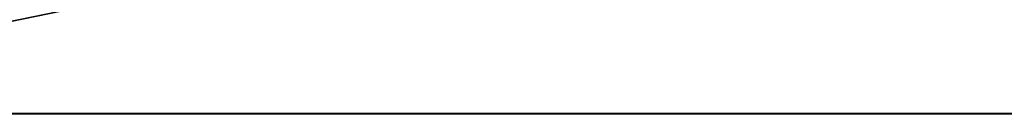
# Model space of a CAD drawing. Units: centimetres. Extents: x -195 to 670, y -171 to 214.
# Drawn here: x 224 to 224, y -1 to -1 of the extents above; entities that cross this region are included whole.
import ezdxf

# ---------------------------------------------------------------- set-up
doc = ezdxf.new("R2010")
doc.units = ezdxf.units.CM
doc.header["$LTSCALE"] = 2.54

# ---------------------------------------------------------------- blocks, each defined once
blk = doc.blocks.new('3DGeom~1106_Defintion')
at = {"color": 7, "true_color": 0xebebeb}
mesh = blk.add_polyface(dxfattribs=at)
corners = [(2.066433125854206, -33.85378628122741, 495.8088278086827), (2.066433125854206, -34.44055191937419, 17.2202759596871), (2.066433125854206, -34.44055191937419, 491.351888590525), (2.066433125854206, -33.85378628122741, 12.76334101823129), (2.066433125854206, -32.13347225278989, 499.9620185515524), (2.066433125854206, -32.13347225278989, 8.610137979843548), (2.066433125854206, -29.3968513397716, 503.5284457946264), (2.066433125854206, -29.3968513397716, 5.043702183365802), (2.066433125854206, -25.83041554329386, 506.2650902295051), (2.066433125854206, -25.83041554329386, 2.307079666584297), (2.066433125854206, -22.96036794624946, 457.4853363541453), (2.066433125854206, -21.67721197031837, 507.9853850127841), (2.066433125854206, -22.78433889631071, 458.8224386477617), (2.066433125854206, -22.26824361860398, 460.0683958706226), (2.066433125854206, -21.44725798620378, 461.1383240435448), (2.066433125854206, -17.2202759596871, 508.5721485125799), (2.066433125854206, -20.37732767493065, 461.9593139526469), (2.066433125854206, -19.13136617536781, 462.475392123546), (2.066433125854206, -17.79428526526088, 462.6514211734848), (2.066433125854206, -16.45720542432942, 462.475392123546), (2.066433125854206, -4.362470080855473, 508.5721485125799), (2.066433125854206, -15.21124392476659, 461.9593139526469), (2.066433125854206, -14.14131361349346, 461.1383240435448), (2.066433125854206, -13.32032691191778, 460.0683958706226), (2.066433125854206, -12.80423270338652, 458.8224386477617), (2.066433125854206, -12.6282025842723, 457.4853363541453), (2.066433125854206, -12.6282025842723, 322.0191616222418), (2.066433125854206, -12.6282025842723, 186.5529868903382), (2.066433125854206, -12.6282025842723, 51.08682071183846), (2.066433125854206, -22.96036794624946, 51.08682071183846), (2.066433125854206, -21.67721197031837, 0.5867667073222606), (2.066433125854206, -22.96036794624946, 322.0191616222418), (2.066433125854206, -22.96036794624946, 186.5529868903382), (2.066433125854206, -22.78433889631071, 49.74973980173153), (2.066433125854206, -22.26824361860398, 48.50377830216869), (2.066433125854206, -21.44725798620378, 47.43384585254461), (2.066433125854206, -17.2202759596871), (2.066433125854206, -20.37732767493065, 46.61286022014441), (2.066433125854206, -19.13136617536781, 46.09676494243768), (2.066433125854206, -17.79428526526088, 45.92073589249893), (2.066433125854206, -16.45720542432942, 46.09676494243768), (2.066433125854206, -4.362470080855473), (2.066433125854206, -15.21124392476659, 46.61286022014441), (2.066433125854206, -14.14131361349346, 47.43384585254461), (2.066433125854206, -13.32032691191778, 48.50377830216869), (2.066433125854206, -12.80423270338652, 49.74973980173153), (2.066433125854206, -22.78433889631071, 185.2159188103369), (2.066433125854206, -22.78433889631071, 52.42390162194538), (2.066433125854206, -22.26824361860398, 183.9699444806684), (2.066433125854206, -22.26824361860398, 53.66986312150822), (2.066433125854206, -21.44725798620378, 182.9000163077463), (2.066433125854206, -21.44725798620378, 54.7397912944304), (2.066433125854206, -20.37732767493065, 182.0790263986442), (2.066433125854206, -20.37732767493065, 55.56077692683061), (2.066433125854206, -19.13136617536781, 181.562948227745), (2.066433125854206, -19.13136617536781, 56.07687220453734), (2.066433125854206, -17.79428526526088, 181.3869191778062), (2.066433125854206, -17.79428526526088, 56.25290125447609), (2.066433125854206, -16.45720542432942, 181.562948227745), (2.066433125854206, -16.45720542432942, 56.07687220453734), (2.066433125854206, -15.21124392476659, 182.0790263986442), (2.066433125854206, -15.21124392476659, 55.56077692683061), (2.066433125854206, -14.14131361349346, 182.9000163077463), (2.066433125854206, -14.14131361349346, 54.7397912944304), (2.066433125854206, -13.32032691191778, 183.9699444806684), (2.066433125854206, -13.32032691191778, 53.66986312150822), (2.066433125854206, -12.80423270338652, 185.2159188103369), (2.066433125854206, -12.80423270338652, 52.42390162194538), (2.066433125854206, -22.78433889631071, 320.6820935422405), (2.066433125854206, -22.78433889631071, 187.890072077147), (2.066433125854206, -22.26824361860398, 319.4361363193796), (2.066433125854206, -22.26824361860398, 189.136029300008), (2.066433125854206, -21.44725798620378, 318.3662081464574), (2.066433125854206, -21.44725798620378, 190.2059574729302), (2.066433125854206, -20.37732767493065, 317.5452182373552), (2.066433125854206, -20.37732767493065, 191.0269473820322), (2.066433125854206, -19.13136617536781, 317.029105852841), (2.066433125854206, -19.13136617536781, 191.543042659739), (2.066433125854206, -17.79428526526088, 316.8530768029022), (2.066433125854206, -17.79428526526088, 191.7190717096777), (2.066433125854206, -16.45720542432942, 317.029105852841), (2.066433125854206, -16.45720542432942, 191.543042659739), (2.066433125854206, -15.21124392476659, 317.5452182373552), (2.066433125854206, -15.21124392476659, 191.0269473820322), (2.066433125854206, -14.14131361349346, 318.3662081464574), (2.066433125854206, -14.14131361349346, 190.2059574729302), (2.066433125854206, -13.32032691191778, 319.4361363193796), (2.066433125854206, -13.32032691191778, 189.136029300008), (2.066433125854206, -12.80423270338652, 320.6820935422405), (2.066433125854206, -12.80423270338652, 187.890072077147), (2.066433125854206, -22.78433889631071, 456.148268274144), (2.066433125854206, -22.78433889631071, 323.3562639158581), (2.066433125854206, -22.26824361860398, 454.9023110512831), (2.066433125854206, -22.26824361860398, 324.6022211387191), (2.066433125854206, -21.44725798620378, 453.8323828783609), (2.066433125854206, -21.44725798620378, 325.6721493116412), (2.066433125854206, -20.37732767493065, 453.0113929692588), (2.066433125854206, -20.37732767493065, 326.4931392207434), (2.066433125854206, -19.13136617536781, 452.4952805847445), (2.066433125854206, -19.13136617536781, 327.0092173916425), (2.066433125854206, -17.79428526526088, 452.3192515348057), (2.066433125854206, -17.79428526526088, 327.1852464415813), (2.066433125854206, -16.45720542432942, 452.4952805847445), (2.066433125854206, -16.45720542432942, 327.0092173916425), (2.066433125854206, -15.21124392476659, 453.0113929692588), (2.066433125854206, -15.21124392476659, 326.4931392207434), (2.066433125854206, -14.14131361349346, 453.8323828783609), (2.066433125854206, -14.14131361349346, 325.6721493116412), (2.066433125854206, -13.32032691191778, 454.9023110512831), (2.066433125854206, -13.32032691191778, 324.6022211387191), (2.066433125854206, -12.80423270338652, 456.148268274144), (2.066433125854206, -12.80423270338652, 323.3562639158581)]
mesh.append_faces([[corners[k] for k in face] for face in [(0, 1, 2)]], dxfattribs={"vtx0": -1, "color": 7})
mesh.append_faces([[corners[k] for k in face] for face in [(1, 0, 3), (3, 4, 5), (5, 6, 7), (7, 8, 9), (10, 11, 12), (12, 11, 13), (13, 11, 14), (14, 15, 16), (16, 15, 17), (17, 15, 18), (18, 15, 19), (19, 20, 21), (21, 20, 22), (22, 20, 23), (23, 20, 24), (24, 20, 25), (9, 29, 30), (30, 35, 36), (36, 40, 41), (41, 28, 20), (46, 29, 32), (29, 46, 47), (47, 48, 49), (49, 50, 51), (51, 52, 53), (53, 54, 55), (55, 56, 57), (57, 58, 59), (59, 60, 61), (61, 62, 63), (63, 64, 65), (65, 66, 67), (67, 27, 28), (68, 32, 31), (32, 68, 69), (69, 70, 71), (71, 72, 73), (73, 74, 75), (75, 76, 77), (77, 78, 79), (79, 80, 81), (81, 82, 83), (83, 84, 85), (85, 86, 87), (87, 88, 89), (89, 26, 27), (90, 31, 10), (31, 90, 91), (91, 92, 93), (93, 94, 95), (95, 96, 97), (97, 98, 99), (99, 100, 101), (101, 102, 103), (103, 104, 105), (105, 106, 107), (107, 108, 109), (109, 110, 111), (111, 25, 26)]], dxfattribs={"vtx0": -1, "vtx1": -1, "color": 7})
mesh.append_faces([[corners[k] for k in face] for face in [(9, 8, 10), (25, 20, 26), (26, 20, 27), (27, 20, 28), (29, 9, 10), (29, 10, 31), (29, 31, 32)]], dxfattribs={"vtx0": -1, "vtx1": -1, "vtx2": -1, "color": 7})
mesh.append_faces([[corners[k] for k in face] for face in [(3, 0, 4), (5, 4, 6), (7, 6, 8), (10, 8, 11), (14, 11, 15), (19, 15, 20), (30, 29, 33), (30, 33, 34), (30, 34, 35), (36, 35, 37), (36, 37, 38), (36, 38, 39), (36, 39, 40), (41, 40, 42), (41, 42, 43), (41, 43, 44), (41, 44, 45), (41, 45, 28), (47, 46, 48), (49, 48, 50), (51, 50, 52), (53, 52, 54), (55, 54, 56), (57, 56, 58), (59, 58, 60), (61, 60, 62), (63, 62, 64), (65, 64, 66), (67, 66, 27), (69, 68, 70), (71, 70, 72), (73, 72, 74), (75, 74, 76), (77, 76, 78), (79, 78, 80), (81, 80, 82), (83, 82, 84), (85, 84, 86), (87, 86, 88), (89, 88, 26), (91, 90, 92), (93, 92, 94), (95, 94, 96), (97, 96, 98), (99, 98, 100), (101, 100, 102), (103, 102, 104), (105, 104, 106), (107, 106, 108), (109, 108, 110), (111, 110, 25)]], dxfattribs={"vtx0": -1, "vtx2": -1, "color": 7})
mesh = blk.add_polyface(dxfattribs=at)
corners = [(4.362470080855473, -33.85378628122741, 12.76334101823129), (4.362470080855473, -34.44055191937419, 491.351888590525), (4.362470080855473, -34.44055191937419, 17.2202759596871), (4.362470080855473, -33.85378628122741, 495.8088278086827), (4.362470080855473, -32.13347225278989, 8.610137979843548), (4.362470080855473, -32.13347225278989, 499.9620185515524), (4.362470080855473, -29.3968513397716, 5.043702183365802), (4.362470080855473, -29.3968513397716, 503.5284457946264), (4.362470080855473, -25.83041554329386, 2.307079666584297), (4.362470080855473, -25.83041554329386, 506.2650902295051), (4.362470080855473, -22.96036794624946, 51.08682071183846), (4.362470080855473, -21.67721197031837, 0.5867667073222606), (4.362470080855473, -22.78433889631071, 49.74973980173153), (4.362470080855473, -22.26824361860398, 48.50377830216869), (4.362470080855473, -21.44725798620378, 47.43384585254461), (4.362470080855473, -17.2202759596871), (4.362470080855473, -20.37732767493065, 46.61286022014441), (4.362470080855473, -19.13136617536781, 46.09676494243768), (4.362470080855473, -17.79428526526088, 45.92073589249893), (4.362470080855473, -16.45720542432942, 46.09676494243768), (4.362470080855473, -4.362470080855473), (4.362470080855473, -15.21124392476659, 46.61286022014441), (4.362470080855473, -14.14131361349346, 47.43384585254461), (4.362470080855473, -13.32032691191778, 48.50377830216869), (4.362470080855473, -12.80423270338652, 49.74973980173153), (4.362470080855473, -12.6282025842723, 51.08682071183846), (4.362470080855473, -12.6282025842723, 186.5529868903382), (4.362470080855473, -12.6282025842723, 322.0191616222418), (4.362470080855473, -12.6282025842723, 457.4853363541453), (4.362470080855473, -22.96036794624946, 457.4853363541453), (4.362470080855473, -21.67721197031837, 507.9853850127841), (4.362470080855473, -22.96036794624946, 186.5529868903382), (4.362470080855473, -22.96036794624946, 322.0191616222418), (4.362470080855473, -22.78433889631071, 458.8224386477617), (4.362470080855473, -22.26824361860398, 460.0683958706226), (4.362470080855473, -21.44725798620378, 461.1383240435448), (4.362470080855473, -17.2202759596871, 508.5721485125799), (4.362470080855473, -20.37732767493065, 461.9593139526469), (4.362470080855473, -19.13136617536781, 462.475392123546), (4.362470080855473, -17.79428526526088, 462.6514211734848), (4.362470080855473, -16.45720542432942, 462.475392123546), (4.362470080855473, -4.362470080855473, 508.5721485125799), (4.362470080855473, -15.21124392476659, 461.9593139526469), (4.362470080855473, -14.14131361349346, 461.1383240435448), (4.362470080855473, -13.32032691191778, 460.0683958706226), (4.362470080855473, -12.80423270338652, 458.8224386477617), (4.362470080855473, -22.78433889631071, 323.3562639158581), (4.362470080855473, -22.78433889631071, 456.148268274144), (4.362470080855473, -22.26824361860398, 324.6022211387191), (4.362470080855473, -22.26824361860398, 454.9023110512831), (4.362470080855473, -21.44725798620378, 325.6721493116412), (4.362470080855473, -21.44725798620378, 453.8323828783609), (4.362470080855473, -20.37732767493065, 326.4931392207434), (4.362470080855473, -20.37732767493065, 453.0113929692588), (4.362470080855473, -19.13136617536781, 327.0092173916425), (4.362470080855473, -19.13136617536781, 452.4952805847445), (4.362470080855473, -17.79428526526088, 327.1852464415813), (4.362470080855473, -17.79428526526088, 452.3192515348057), (4.362470080855473, -16.45720542432942, 327.0092173916425), (4.362470080855473, -16.45720542432942, 452.4952805847445), (4.362470080855473, -15.21124392476659, 326.4931392207434), (4.362470080855473, -15.21124392476659, 453.0113929692588), (4.362470080855473, -14.14131361349346, 325.6721493116412), (4.362470080855473, -14.14131361349346, 453.8323828783609), (4.362470080855473, -13.32032691191778, 324.6022211387191), (4.362470080855473, -13.32032691191778, 454.9023110512831), (4.362470080855473, -12.80423270338652, 323.3562639158581), (4.362470080855473, -12.80423270338652, 456.148268274144), (4.362470080855473, -22.78433889631071, 187.890072077147), (4.362470080855473, -22.78433889631071, 320.6820935422405), (4.362470080855473, -22.26824361860398, 189.136029300008), (4.362470080855473, -22.26824361860398, 319.4361363193796), (4.362470080855473, -21.44725798620378, 190.2059574729302), (4.362470080855473, -21.44725798620378, 318.3662081464574), (4.362470080855473, -20.37732767493065, 191.0269473820322), (4.362470080855473, -20.37732767493065, 317.5452182373552), (4.362470080855473, -19.13136617536781, 191.543042659739), (4.362470080855473, -19.13136617536781, 317.029105852841), (4.362470080855473, -17.79428526526088, 191.7190717096777), (4.362470080855473, -17.79428526526088, 316.8530768029022), (4.362470080855473, -16.45720542432942, 191.543042659739), (4.362470080855473, -16.45720542432942, 317.029105852841), (4.362470080855473, -15.21124392476659, 191.0269473820322), (4.362470080855473, -15.21124392476659, 317.5452182373552), (4.362470080855473, -14.14131361349346, 190.2059574729302), (4.362470080855473, -14.14131361349346, 318.3662081464574), (4.362470080855473, -13.32032691191778, 189.136029300008), (4.362470080855473, -13.32032691191778, 319.4361363193796), (4.362470080855473, -12.80423270338652, 187.890072077147), (4.362470080855473, -12.80423270338652, 320.6820935422405), (4.362470080855473, -22.78433889631071, 52.42390162194538), (4.362470080855473, -22.78433889631071, 185.2159188103369), (4.362470080855473, -22.26824361860398, 53.66986312150822), (4.362470080855473, -22.26824361860398, 183.9699444806684), (4.362470080855473, -21.44725798620378, 54.7397912944304), (4.362470080855473, -21.44725798620378, 182.9000163077463), (4.362470080855473, -20.37732767493065, 55.56077692683061), (4.362470080855473, -20.37732767493065, 182.0790263986442), (4.362470080855473, -19.13136617536781, 56.07687220453734), (4.362470080855473, -19.13136617536781, 181.562948227745), (4.362470080855473, -17.79428526526088, 56.25290125447609), (4.362470080855473, -17.79428526526088, 181.3869191778062), (4.362470080855473, -16.45720542432942, 56.07687220453734), (4.362470080855473, -16.45720542432942, 181.562948227745), (4.362470080855473, -15.21124392476659, 55.56077692683061), (4.362470080855473, -15.21124392476659, 182.0790263986442), (4.362470080855473, -14.14131361349346, 54.7397912944304), (4.362470080855473, -14.14131361349346, 182.9000163077463), (4.362470080855473, -13.32032691191778, 53.66986312150822), (4.362470080855473, -13.32032691191778, 183.9699444806684), (4.362470080855473, -12.80423270338652, 52.42390162194538), (4.362470080855473, -12.80423270338652, 185.2159188103369)]
mesh.append_faces([[corners[k] for k in face] for face in [(0, 1, 2)]], dxfattribs={"vtx0": -1, "color": 7})
mesh.append_faces([[corners[k] for k in face] for face in [(1, 0, 3), (3, 4, 5), (5, 6, 7), (7, 8, 9), (10, 11, 12), (12, 11, 13), (13, 11, 14), (14, 15, 16), (16, 15, 17), (17, 15, 18), (18, 15, 19), (19, 20, 21), (21, 20, 22), (22, 20, 23), (23, 20, 24), (24, 20, 25), (9, 29, 30), (30, 35, 36), (36, 40, 41), (41, 28, 20), (46, 29, 32), (29, 46, 47), (47, 48, 49), (49, 50, 51), (51, 52, 53), (53, 54, 55), (55, 56, 57), (57, 58, 59), (59, 60, 61), (61, 62, 63), (63, 64, 65), (65, 66, 67), (67, 27, 28), (68, 32, 31), (32, 68, 69), (69, 70, 71), (71, 72, 73), (73, 74, 75), (75, 76, 77), (77, 78, 79), (79, 80, 81), (81, 82, 83), (83, 84, 85), (85, 86, 87), (87, 88, 89), (89, 26, 27), (90, 31, 10), (31, 90, 91), (91, 92, 93), (93, 94, 95), (95, 96, 97), (97, 98, 99), (99, 100, 101), (101, 102, 103), (103, 104, 105), (105, 106, 107), (107, 108, 109), (109, 110, 111), (111, 25, 26)]], dxfattribs={"vtx0": -1, "vtx1": -1, "color": 7})
mesh.append_faces([[corners[k] for k in face] for face in [(9, 8, 10), (25, 20, 26), (26, 20, 27), (27, 20, 28), (29, 9, 10), (29, 10, 31), (29, 31, 32)]], dxfattribs={"vtx0": -1, "vtx1": -1, "vtx2": -1, "color": 7})
mesh.append_faces([[corners[k] for k in face] for face in [(3, 0, 4), (5, 4, 6), (7, 6, 8), (10, 8, 11), (14, 11, 15), (19, 15, 20), (30, 29, 33), (30, 33, 34), (30, 34, 35), (36, 35, 37), (36, 37, 38), (36, 38, 39), (36, 39, 40), (41, 40, 42), (41, 42, 43), (41, 43, 44), (41, 44, 45), (41, 45, 28), (47, 46, 48), (49, 48, 50), (51, 50, 52), (53, 52, 54), (55, 54, 56), (57, 56, 58), (59, 58, 60), (61, 60, 62), (63, 62, 64), (65, 64, 66), (67, 66, 27), (69, 68, 70), (71, 70, 72), (73, 72, 74), (75, 74, 76), (77, 76, 78), (79, 78, 80), (81, 80, 82), (83, 82, 84), (85, 84, 86), (87, 86, 88), (89, 88, 26), (91, 90, 92), (93, 92, 94), (95, 94, 96), (97, 96, 98), (99, 98, 100), (101, 100, 102), (103, 102, 104), (105, 104, 106), (107, 106, 108), (109, 108, 110), (111, 110, 25)]], dxfattribs={"vtx0": -1, "vtx2": -1, "color": 7})
blk = doc.blocks.new('3DGeom~845_Defintion')
at = {"color": 7, "true_color": 0xebebeb}
mesh = blk.add_polyface(dxfattribs=at)
corners = [(719.7722521526949, -6.499072727283646, -3.249536363641823), (1.353041630742763e-15, -11.04842325808639, -3.249536363641823), (0, -6.499072727283646, -3.249536363641823), (0.05536263329467107, -11.46894368268551, -3.249536363641823), (0.2176776472685189, -11.8608074435708, -3.249536363641823), (0.475883542585284, -12.19730761360017, -3.249536363641823), (0.8123840909104557, -12.45551341434298, -3.249536363641823), (1.204247189778091, -12.61782879479089, -3.249536363641823), (1.624768181820911, -12.6731908724636, -3.249536363641823), (8.123840341660852, -12.6731908724636, -3.249536363641823), (8.123840341660852, -14.29795924343241, -3.249536363641823), (711.6484193769502, -12.6731908724636, -3.249536363641823), (8.123840341660852, -2525.701992334705, -3.249536363641823), (8.123840341660852, -2527.326836364834, -3.249536363641823), (718.1475049662911, -12.6731908724636, -3.249536363641823), (718.5680004233673, -12.61782879479089, -3.249536363641823), (718.959878559493, -12.45551341434298, -3.249536363641823), (719.29641050637, -12.19730761360017, -3.249536363641823), (719.5545958791394, -11.8608074435708, -3.249536363641823), (719.716905963446, -11.46894368268551, -3.249536363641823), (719.7722521526949, -11.04842325808639, -3.249536363641823), (713.2732149852169, -14.29795924343241, -3.249536363641823), (711.6484193769502, -2525.701992334705, -3.249536363641823), (711.6484193769502, -14.29795924343241, -3.249536363641823), (713.2732149852169, -2525.701992334705, -3.249536363641823), (3.100375711567433e-13, -2528.951486707512, -3.249536363641823), (719.7722521526949, -2533.500817566933, -3.249536363641823), (2.806987538509987e-13, -2533.500817566933, -3.249536363641823), (0.05536263329467107, -2528.530991250436, -3.249536363641823), (0.2176776472685189, -2528.139161536174, -3.249536363641823), (0.475883542585284, -2527.802726433022, -3.249536363641823), (0.8123840909104557, -2527.544541060253, -3.249536363641823), (1.204247189778091, -2527.382230975946, -3.249536363641823), (1.624768181820911, -2527.326836364834, -3.249536363641823), (711.6484193769502, -2527.326836364834, -3.249536363641823), (718.1475049662911, -2527.326836364834, -3.249536363641823), (718.5680004233673, -2527.382230975946, -3.249536363641823), (718.959878559493, -2527.544541060253, -3.249536363641823), (719.29641050637, -2527.802726433022, -3.249536363641823), (719.5545958791394, -2528.139161536174, -3.249536363641823), (719.716905963446, -2528.530991250436, -3.249536363641823), (719.7722521526949, -2528.951486707512, -3.249536363641823), (6.499072727283646, -2525.701992334705, -3.249536363641823), (6.499072727283646, -14.29795924343241, -3.249536363641823)]
mesh.append_faces([[corners[k] for k in face] for face in [(0, 1, 2), (19, 0, 20), (22, 21, 24), (25, 26, 27), (26, 40, 41), (10, 42, 43)]], dxfattribs={"vtx0": -1, "color": 7})
mesh.append_faces([[corners[k] for k in face] for face in [(1, 0, 3), (3, 0, 4), (4, 0, 5), (5, 0, 6), (6, 0, 7), (7, 0, 8), (8, 0, 9), (9, 0, 10), (12, 11, 13), (11, 0, 14), (14, 0, 15), (15, 0, 16), (16, 0, 17), (17, 0, 18), (18, 0, 19), (21, 22, 23), (34, 23, 22), (42, 10, 12)]], dxfattribs={"vtx0": -1, "vtx1": -1, "color": 7})
mesh.append_faces([[corners[k] for k in face] for face in [(10, 0, 11), (10, 11, 12), (26, 13, 34), (34, 13, 11)]], dxfattribs={"vtx0": -1, "vtx1": -1, "vtx2": -1, "color": 7})
mesh.append_faces([[corners[k] for k in face] for face in [(26, 25, 28), (26, 28, 29), (26, 29, 30), (26, 30, 31), (26, 31, 32), (26, 32, 33), (26, 33, 13), (34, 11, 23), (26, 34, 35), (26, 35, 36), (26, 36, 37), (26, 37, 38), (26, 38, 39), (26, 39, 40)]], dxfattribs={"vtx0": -1, "vtx2": -1, "color": 7})
mesh = blk.add_polyface(dxfattribs=at)
corners = [(719.7722521526949, -2533.500817566933), (3.097072324415812e-13, -2528.951486707512), (2.806987538509987e-13, -2533.500817566933), (0.05536263329467107, -2528.530991250436), (0.2176776472685189, -2528.139161536174), (0.475883542585284, -2527.802726433022), (0.8123840909104557, -2527.544541060253), (1.204247189778091, -2527.382230975946), (1.624768181820911, -2527.326836364834), (8.123840341660852, -2527.326836364834), (8.123840341660852, -2525.701992334705), (711.6484193769502, -2527.326836364834), (8.123840341660852, -14.29795924343241), (8.123840341660852, -12.6731908724636), (718.1475049662911, -2527.326836364834), (718.5680004233673, -2527.382230975946), (718.959878559493, -2527.544541060253), (719.29641050637, -2527.802726433022), (719.5545958791394, -2528.139161536174), (719.716905963446, -2528.530991250436), (719.7722521526949, -2528.951486707512), (713.2732149852169, -2525.701992334705), (711.6484193769502, -14.29795924343241), (711.6484193769502, -2525.701992334705), (713.2732149852169, -14.29795924343241), (1.409261687076106e-15, -11.04842325808639), (719.7722521526949, -6.499072727283646), (7.959068514955712e-16, -6.499072727283646), (0.05536263329467107, -11.46894368268551), (0.2176776472685189, -11.8608074435708), (0.475883542585284, -12.19730761360017), (0.8123840909104557, -12.45551341434298), (1.204247189778091, -12.61782879479089), (1.624768181820911, -12.6731908724636), (711.6484193769502, -12.6731908724636), (718.1475049662911, -12.6731908724636), (718.5680004233673, -12.61782879479089), (718.959878559493, -12.45551341434298), (719.29641050637, -12.19730761360017), (719.5545958791394, -11.8608074435708), (719.716905963446, -11.46894368268551), (719.7722521526949, -11.04842325808639), (6.499072727283646, -14.29795924343241), (6.499072727283646, -2525.701992334705)]
mesh.append_faces([[corners[k] for k in face] for face in [(0, 1, 2), (19, 0, 20), (22, 21, 24), (25, 26, 27), (26, 40, 41), (10, 42, 43)]], dxfattribs={"vtx0": -1, "color": 7})
mesh.append_faces([[corners[k] for k in face] for face in [(1, 0, 3), (3, 0, 4), (4, 0, 5), (5, 0, 6), (6, 0, 7), (7, 0, 8), (8, 0, 9), (9, 0, 10), (12, 11, 13), (11, 0, 14), (14, 0, 15), (15, 0, 16), (16, 0, 17), (17, 0, 18), (18, 0, 19), (21, 22, 23), (34, 23, 22), (42, 10, 12)]], dxfattribs={"vtx0": -1, "vtx1": -1, "color": 7})
mesh.append_faces([[corners[k] for k in face] for face in [(10, 0, 11), (10, 11, 12), (26, 13, 34), (34, 13, 11)]], dxfattribs={"vtx0": -1, "vtx1": -1, "vtx2": -1, "color": 7})
mesh.append_faces([[corners[k] for k in face] for face in [(26, 25, 28), (26, 28, 29), (26, 29, 30), (26, 30, 31), (26, 31, 32), (26, 32, 33), (26, 33, 13), (34, 11, 23), (26, 34, 35), (26, 35, 36), (26, 36, 37), (26, 37, 38), (26, 38, 39), (26, 39, 40)]], dxfattribs={"vtx0": -1, "vtx2": -1, "color": 7})
mesh = blk.add_polyface(dxfattribs=at)
corners = [(719.5508189738363, -14.29795924343241, -4.816988759112365), (718.9015786366095, -2525.701992334705, -3.249536363641823), (719.5508189738363, -2525.701992334705, -4.816988759112365), (718.9015786366095, -14.29795924343241, -3.249536363641823)]
mesh.append_faces([[corners[k] for k in face] for face in [(0, 1, 2), (1, 0, 3)]], dxfattribs={"vtx0": -1, "color": 7})
mesh = blk.add_polyface(dxfattribs=at)
corners = [(719.7722521526949, -14.29795924343241, -6.499072727283646), (719.5508189738363, -2525.701992334705, -4.816988759112365), (719.7722521526949, -2525.701992334705, -6.499072727283646), (719.5508189738363, -14.29795924343241, -4.816988759112365)]
mesh.append_faces([[corners[k] for k in face] for face in [(0, 1, 2), (1, 0, 3)]], dxfattribs={"vtx0": -1, "color": 7})
mesh = blk.add_polyface(dxfattribs=at)
corners = [(719.7722521526949, -2525.701992334705, -6.499072727283646), (716.5227577798873, -2525.701992334705, -24.37152102498255), (719.7722521526949, -2525.701992334705, -24.37152102498255), (716.5227577798873, -2525.701992334705, -6.499072727283646)]
mesh.append_faces([[corners[k] for k in face] for face in [(0, 1, 2), (1, 0, 3)]], dxfattribs={"vtx0": -1, "color": 7})
mesh = blk.add_polyface(dxfattribs=at)
corners = [(18.06370784667137, -2536.750505627193, -47.91260407555), (695.4007538254606, -2536.750505627193, -48.7430420499651), (24.37152102498255, -2536.750505627193, -48.7430420499651), (701.7085730565046, -2536.750505627193, -47.91260407555), (12.18576051249128, -2536.750505627193, -45.47787715178942), (707.5865029890778, -2536.750505627193, -45.47787715178942), (7.138253422501113, -2536.750505627193, -41.60479089723882), (712.6339979736023, -2536.750505627193, -41.60479089723882), (3.265164898175685, -2536.750505627193, -36.55728380724865), (716.5071175181836, -2536.750505627193, -36.55728380724865), (72.30218191582969, -2536.750505627193, -32.49536136664341), (0.8304394875983221, -2536.750505627193, -30.67933571647695), (70.40983735706304, -2536.750505627193, -32.2462308822288), (68.64645232455825, -2536.750505627193, -31.51581129191741), (67.13219777646805, -2536.750505627193, -30.35388632346216), (3.110602836481578e-13, -2536.750505627193, -24.37152102498255), (65.97027280801281, -2536.750505627193, -28.8396348017384), (65.23985321770141, -2536.750505627193, -27.0762497692336), (64.99072273328682, -2536.750505627193, -25.18390521046696), (65.23985321770141, -2536.750505627193, -23.29156216488354), (2.806987538509987e-13, -2536.750505627193, -6.499072727283646), (65.97027280801281, -2536.750505627193, -21.52817713237874), (67.13219777646805, -2536.750505627193, -20.01392561065498), (68.64645232455825, -2536.750505627193, -18.85199912901651), (70.40983735706304, -2536.750505627193, -18.12158105188833), (72.30218191582969, -2536.750505627193, -17.87244905429052), (264.0248073210196, -2536.750505627193, -17.87244905429052), (455.7474448316752, -2536.750505627193, -17.87244905429052), (647.470082342331, -2536.750505627193, -17.87244905429052), (647.470082342331, -2536.750505627193, -32.49536136664341), (718.9418172046462, -2536.750505627193, -30.67933571647695), (264.0248073210196, -2536.750505627193, -32.49536136664341), (455.7474448316752, -2536.750505627193, -32.49536136664341), (649.3624571647618, -2536.750505627193, -32.2462308822288), (651.1258361445338, -2536.750505627193, -31.51581129191741), (652.6400846398913, -2536.750505627193, -30.35388632346216), (719.7722521526949, -2536.750505627193, -24.37152102498255), (653.8020156610793, -2536.750505627193, -28.8396348017384), (654.5324110404592, -2536.750505627193, -27.0762497692336), (654.7815415248739, -2536.750505627193, -25.18390521046696), (654.5324110404592, -2536.750505627193, -23.29156216488354), (719.7722521526949, -2536.750505627193, -6.499072727283646), (653.8020156610793, -2536.750505627193, -21.52817713237874), (652.6400846398913, -2536.750505627193, -20.01392561065498), (651.1258361445338, -2536.750505627193, -18.85199912901651), (649.3624571647618, -2536.750505627193, -18.12158105188833), (457.6398196541062, -2536.750505627193, -32.2462308822288), (645.5777559417629, -2536.750505627193, -32.2462308822288), (459.4031986338782, -2536.750505627193, -31.51581129191741), (643.814376961991, -2536.750505627193, -31.51581129191741), (460.9174471292355, -2536.750505627193, -30.35388632346216), (642.3001284666336, -2536.750505627193, -30.35388632346216), (462.0793781504236, -2536.750505627193, -28.8396348017384), (641.1381974454455, -2536.750505627193, -28.8396348017384), (462.8097735298036, -2536.750505627193, -27.0762497692336), (640.4077536442027, -2536.750505627193, -27.0762497692336), (463.0589040142182, -2536.750505627193, -25.18390521046696), (640.158623159788, -2536.750505627193, -25.18390521046696), (462.8097735298036, -2536.750505627193, -23.29156216488354), (640.4077536442027, -2536.750505627193, -23.29156216488354), (462.0793781504236, -2536.750505627193, -21.52817713237874), (641.1381974454455, -2536.750505627193, -21.52817713237874), (460.9174471292355, -2536.750505627193, -20.01392561065498), (642.3001284666336, -2536.750505627193, -20.01392561065498), (459.4031986338782, -2536.750505627193, -18.85199912901651), (643.814376961991, -2536.750505627193, -18.85199912901651), (457.6398196541062, -2536.750505627193, -18.12158105188833), (645.5777559417629, -2536.750505627193, -18.12158105188833), (265.9171579325192, -2536.750505627193, -32.2462308822288), (453.8551184311073, -2536.750505627193, -32.2462308822288), (267.6805369122911, -2536.750505627193, -31.51581129191741), (452.0917394513353, -2536.750505627193, -31.51581129191741), (269.1947854076484, -2536.750505627193, -30.35388632346216), (450.577490955978, -2536.750505627193, -30.35388632346216), (270.3567164288365, -2536.750505627193, -28.8396348017384), (449.4155599347898, -2536.750505627193, -28.8396348017384), (271.0871360191479, -2536.750505627193, -27.0762497692336), (448.685116133547, -2536.750505627193, -27.0762497692336), (271.3362665035625, -2536.750505627193, -25.18390521046696), (448.4359856491324, -2536.750505627193, -25.18390521046696), (271.0871360191479, -2536.750505627193, -23.29156216488354), (448.685116133547, -2536.750505627193, -23.29156216488354), (270.3567164288365, -2536.750505627193, -21.52817713237874), (449.4155599347898, -2536.750505627193, -21.52817713237874), (269.1947854076484, -2536.750505627193, -20.01392561065498), (450.577490955978, -2536.750505627193, -20.01392561065498), (267.6805369122911, -2536.750505627193, -18.85199912901651), (452.0917394513353, -2536.750505627193, -18.85199912901651), (265.9171579325192, -2536.750505627193, -18.12158105188833), (453.8551184311073, -2536.750505627193, -18.12158105188833), (74.19452647459633, -2536.750505627193, -32.2462308822288), (262.1324809204515, -2536.750505627193, -32.2462308822288), (75.95791150710113, -2536.750505627193, -31.51581129191741), (260.3690777297482, -2536.750505627193, -31.51581129191741), (77.47216000245845, -2536.750505627193, -30.35388632346216), (258.8548292343909, -2536.750505627193, -30.35388632346216), (78.6340849709137, -2536.750505627193, -28.8396348017384), (257.6928982132027, -2536.750505627193, -28.8396348017384), (79.3645045612251, -2536.750505627193, -27.0762497692336), (256.9625028338228, -2536.750505627193, -27.0762497692336), (79.6136350456397, -2536.750505627193, -25.18390521046696), (256.7133723494082, -2536.750505627193, -25.18390521046696), (79.3645045612251, -2536.750505627193, -23.29156216488354), (256.9625028338228, -2536.750505627193, -23.29156216488354), (78.6340849709137, -2536.750505627193, -21.52817713237874), (257.6928982132027, -2536.750505627193, -21.52817713237874), (77.47216000245845, -2536.750505627193, -20.01392561065498), (258.8548292343909, -2536.750505627193, -20.01392561065498), (75.95791150710113, -2536.750505627193, -18.85199912901651), (260.3690777297482, -2536.750505627193, -18.85199912901651), (74.19452647459633, -2536.750505627193, -18.12158105188833), (262.1324809204515, -2536.750505627193, -18.12158105188833)]
mesh.append_faces([[corners[k] for k in face] for face in [(0, 1, 2)]], dxfattribs={"vtx0": -1, "color": 7})
mesh.append_faces([[corners[k] for k in face] for face in [(1, 0, 3), (3, 4, 5), (5, 6, 7), (7, 8, 9), (10, 11, 12), (12, 11, 13), (13, 11, 14), (14, 15, 16), (16, 15, 17), (17, 15, 18), (18, 15, 19), (19, 20, 21), (21, 20, 22), (22, 20, 23), (23, 20, 24), (24, 20, 25), (9, 29, 30), (30, 35, 36), (36, 40, 41), (41, 28, 20), (46, 29, 32), (29, 46, 47), (47, 48, 49), (49, 50, 51), (51, 52, 53), (53, 54, 55), (55, 56, 57), (57, 58, 59), (59, 60, 61), (61, 62, 63), (63, 64, 65), (65, 66, 67), (67, 27, 28), (68, 32, 31), (32, 68, 69), (69, 70, 71), (71, 72, 73), (73, 74, 75), (75, 76, 77), (77, 78, 79), (79, 80, 81), (81, 82, 83), (83, 84, 85), (85, 86, 87), (87, 88, 89), (89, 26, 27), (90, 31, 10), (31, 90, 91), (91, 92, 93), (93, 94, 95), (95, 96, 97), (97, 98, 99), (99, 100, 101), (101, 102, 103), (103, 104, 105), (105, 106, 107), (107, 108, 109), (109, 110, 111), (111, 25, 26)]], dxfattribs={"vtx0": -1, "vtx1": -1, "color": 7})
mesh.append_faces([[corners[k] for k in face] for face in [(9, 8, 10), (25, 20, 26), (26, 20, 27), (27, 20, 28), (29, 9, 10), (29, 10, 31), (29, 31, 32)]], dxfattribs={"vtx0": -1, "vtx1": -1, "vtx2": -1, "color": 7})
mesh.append_faces([[corners[k] for k in face] for face in [(3, 0, 4), (5, 4, 6), (7, 6, 8), (10, 8, 11), (14, 11, 15), (19, 15, 20), (30, 29, 33), (30, 33, 34), (30, 34, 35), (36, 35, 37), (36, 37, 38), (36, 38, 39), (36, 39, 40), (41, 40, 42), (41, 42, 43), (41, 43, 44), (41, 44, 45), (41, 45, 28), (47, 46, 48), (49, 48, 50), (51, 50, 52), (53, 52, 54), (55, 54, 56), (57, 56, 58), (59, 58, 60), (61, 60, 62), (63, 62, 64), (65, 64, 66), (67, 66, 27), (69, 68, 70), (71, 70, 72), (73, 72, 74), (75, 74, 76), (77, 76, 78), (79, 78, 80), (81, 80, 82), (83, 82, 84), (85, 84, 86), (87, 86, 88), (89, 88, 26), (91, 90, 92), (93, 92, 94), (95, 94, 96), (97, 96, 98), (99, 98, 100), (101, 100, 102), (103, 102, 104), (105, 104, 106), (107, 106, 108), (109, 108, 110), (111, 110, 25)]], dxfattribs={"vtx0": -1, "vtx2": -1, "color": 7})
mesh = blk.add_polyface(dxfattribs=at)
corners = [(718.9418172046462, -2536.750505627193, -30.67933571647695), (719.7722521526949, -2540, -24.37152102498255), (718.9418172046462, -2540, -30.67933571647695), (719.7722521526949, -2536.750505627193, -24.37152102498255)]
mesh.append_faces([[corners[k] for k in face] for face in [(0, 1, 2), (1, 0, 3)]], dxfattribs={"vtx0": -1, "color": 7})
mesh = blk.add_polyface(dxfattribs=at)
corners = [(701.7085730565046, -2540, -47.91260407555), (24.37152102498255, -2540, -48.7430420499651), (695.4007538254606, -2540, -48.7430420499651), (18.06370784667137, -2540, -47.91260407555), (707.5865029890778, -2540, -45.47787715178942), (12.18576051249128, -2540, -45.47787715178942), (712.6339979736023, -2540, -41.60479089723882), (7.138253422501113, -2540, -41.60479089723882), (716.5071175181836, -2540, -36.55728380724865), (3.265164898175685, -2540, -36.55728380724865), (647.470082342331, -2540, -32.49536136664341), (718.9418172046462, -2540, -30.67933571647695), (649.3624571647618, -2540, -32.2462308822288), (651.1258361445338, -2540, -31.51581129191741), (652.6400846398913, -2540, -30.35388632346216), (719.7722521526949, -2540, -24.37152102498255), (653.8020156610793, -2540, -28.8396348017384), (654.5324110404592, -2540, -27.0762497692336), (654.7815415248739, -2540, -25.18390521046696), (654.5324110404592, -2540, -23.29156216488354), (719.7722521526949, -2540, -6.499072727283646), (653.8020156610793, -2540, -21.52817713237874), (652.6400846398913, -2540, -20.01392561065498), (651.1258361445338, -2540, -18.85199912901651), (649.3624571647618, -2540, -18.12158105188833), (647.470082342331, -2540, -17.87244905429052), (455.7474448316752, -2540, -17.87244905429052), (264.0248073210196, -2540, -17.87244905429052), (72.30218191582969, -2540, -17.87244905429052), (72.30218191582969, -2540, -32.49536136664341), (0.8304394875983221, -2540, -30.67933571647695), (455.7474448316752, -2540, -32.49536136664341), (264.0248073210196, -2540, -32.49536136664341), (70.40983735706304, -2540, -32.2462308822288), (68.64645232455825, -2540, -31.51581129191741), (67.13219777646805, -2540, -30.35388632346216), (2.9312643091183e-13, -2540, -24.37152102498255), (65.97027280801281, -2540, -28.8396348017384), (65.23985321770141, -2540, -27.0762497692336), (64.99072273328682, -2540, -25.18390521046696), (65.23985321770141, -2540, -23.29156216488354), (2.806987538509987e-13, -2540, -6.499072727283646), (65.97027280801281, -2540, -21.52817713237874), (67.13219777646805, -2540, -20.01392561065498), (68.64645232455825, -2540, -18.85199912901651), (70.40983735706304, -2540, -18.12158105188833), (262.1324809204515, -2540, -32.2462308822288), (74.19452647459633, -2540, -32.2462308822288), (260.3690777297482, -2540, -31.51581129191741), (75.95791150710113, -2540, -31.51581129191741), (258.8548292343909, -2540, -30.35388632346216), (77.47216000245845, -2540, -30.35388632346216), (257.6928982132027, -2540, -28.8396348017384), (78.6340849709137, -2540, -28.8396348017384), (256.9625028338228, -2540, -27.0762497692336), (79.3645045612251, -2540, -27.0762497692336), (256.7133723494082, -2540, -25.18390521046696), (79.6136350456397, -2540, -25.18390521046696), (256.9625028338228, -2540, -23.29156216488354), (79.3645045612251, -2540, -23.29156216488354), (257.6928982132027, -2540, -21.52817713237874), (78.6340849709137, -2540, -21.52817713237874), (258.8548292343909, -2540, -20.01392561065498), (77.47216000245845, -2540, -20.01392561065498), (260.3690777297482, -2540, -18.85199912901651), (75.95791150710113, -2540, -18.85199912901651), (262.1324809204515, -2540, -18.12158105188833), (74.19452647459633, -2540, -18.12158105188833), (453.8551184311073, -2540, -32.2462308822288), (265.9171579325192, -2540, -32.2462308822288), (452.0917394513353, -2540, -31.51581129191741), (267.6805369122911, -2540, -31.51581129191741), (450.577490955978, -2540, -30.35388632346216), (269.1947854076484, -2540, -30.35388632346216), (449.4155599347898, -2540, -28.8396348017384), (270.3567164288365, -2540, -28.8396348017384), (448.685116133547, -2540, -27.0762497692336), (271.0871360191479, -2540, -27.0762497692336), (448.4359856491324, -2540, -25.18390521046696), (271.3362665035625, -2540, -25.18390521046696), (448.685116133547, -2540, -23.29156216488354), (271.0871360191479, -2540, -23.29156216488354), (449.4155599347898, -2540, -21.52817713237874), (270.3567164288365, -2540, -21.52817713237874), (450.577490955978, -2540, -20.01392561065498), (269.1947854076484, -2540, -20.01392561065498), (452.0917394513353, -2540, -18.85199912901651), (267.6805369122911, -2540, -18.85199912901651), (453.8551184311073, -2540, -18.12158105188833), (265.9171579325192, -2540, -18.12158105188833), (645.5777559417629, -2540, -32.2462308822288), (457.6398196541062, -2540, -32.2462308822288), (643.814376961991, -2540, -31.51581129191741), (459.4031986338782, -2540, -31.51581129191741), (642.3001284666336, -2540, -30.35388632346216), (460.9174471292355, -2540, -30.35388632346216), (641.1381974454455, -2540, -28.8396348017384), (462.0793781504236, -2540, -28.8396348017384), (640.4077536442027, -2540, -27.0762497692336), (462.8097735298036, -2540, -27.0762497692336), (640.158623159788, -2540, -25.18390521046696), (463.0589040142182, -2540, -25.18390521046696), (640.4077536442027, -2540, -23.29156216488354), (462.8097735298036, -2540, -23.29156216488354), (641.1381974454455, -2540, -21.52817713237874), (462.0793781504236, -2540, -21.52817713237874), (642.3001284666336, -2540, -20.01392561065498), (460.9174471292355, -2540, -20.01392561065498), (643.814376961991, -2540, -18.85199912901651), (459.4031986338782, -2540, -18.85199912901651), (645.5777559417629, -2540, -18.12158105188833), (457.6398196541062, -2540, -18.12158105188833)]
mesh.append_faces([[corners[k] for k in face] for face in [(0, 1, 2)]], dxfattribs={"vtx0": -1, "color": 7})
mesh.append_faces([[corners[k] for k in face] for face in [(1, 0, 3), (3, 4, 5), (5, 6, 7), (7, 8, 9), (10, 11, 12), (12, 11, 13), (13, 11, 14), (14, 15, 16), (16, 15, 17), (17, 15, 18), (18, 15, 19), (19, 20, 21), (21, 20, 22), (22, 20, 23), (23, 20, 24), (24, 20, 25), (9, 29, 30), (30, 35, 36), (36, 40, 41), (41, 28, 20), (46, 29, 32), (29, 46, 47), (47, 48, 49), (49, 50, 51), (51, 52, 53), (53, 54, 55), (55, 56, 57), (57, 58, 59), (59, 60, 61), (61, 62, 63), (63, 64, 65), (65, 66, 67), (67, 27, 28), (68, 32, 31), (32, 68, 69), (69, 70, 71), (71, 72, 73), (73, 74, 75), (75, 76, 77), (77, 78, 79), (79, 80, 81), (81, 82, 83), (83, 84, 85), (85, 86, 87), (87, 88, 89), (89, 26, 27), (90, 31, 10), (31, 90, 91), (91, 92, 93), (93, 94, 95), (95, 96, 97), (97, 98, 99), (99, 100, 101), (101, 102, 103), (103, 104, 105), (105, 106, 107), (107, 108, 109), (109, 110, 111), (111, 25, 26)]], dxfattribs={"vtx0": -1, "vtx1": -1, "color": 7})
mesh.append_faces([[corners[k] for k in face] for face in [(9, 8, 10), (25, 20, 26), (26, 20, 27), (27, 20, 28), (29, 9, 10), (29, 10, 31), (29, 31, 32)]], dxfattribs={"vtx0": -1, "vtx1": -1, "vtx2": -1, "color": 7})
mesh.append_faces([[corners[k] for k in face] for face in [(3, 0, 4), (5, 4, 6), (7, 6, 8), (10, 8, 11), (14, 11, 15), (19, 15, 20), (30, 29, 33), (30, 33, 34), (30, 34, 35), (36, 35, 37), (36, 37, 38), (36, 38, 39), (36, 39, 40), (41, 40, 42), (41, 42, 43), (41, 43, 44), (41, 44, 45), (41, 45, 28), (47, 46, 48), (49, 48, 50), (51, 50, 52), (53, 52, 54), (55, 54, 56), (57, 56, 58), (59, 58, 60), (61, 60, 62), (63, 62, 64), (65, 64, 66), (67, 66, 27), (69, 68, 70), (71, 70, 72), (73, 72, 74), (75, 74, 76), (77, 76, 78), (79, 78, 80), (81, 80, 82), (83, 82, 84), (85, 84, 86), (87, 86, 88), (89, 88, 26), (91, 90, 92), (93, 92, 94), (95, 94, 96), (97, 96, 98), (99, 98, 100), (101, 100, 102), (103, 102, 104), (105, 104, 106), (107, 106, 108), (109, 108, 110), (111, 110, 25)]], dxfattribs={"vtx0": -1, "vtx2": -1, "color": 7})
blk = doc.blocks.new('Group120')
at = {"color": 7, "true_color": 0xebebeb, "extrusion": (-0.6427876096865351, -1.633140826420523e-15, 0.7660444431189818), "xscale": 0.0615472446276447, "yscale": 0.0615472446276447, "zscale": 0.0615472446276447}
blk.add_blockref('3DGeom~845_Defintion', (14.85000000000288, -152.0521498605886, -13.47764282135429), dxfattribs=at)
blk = doc.blocks.new('Group119')
at = {"color": 0}
blk.add_blockref('Group120', (0, 0), dxfattribs=at)
blk = doc.blocks.new('Group118')
at = {"color": 0}
blk.add_blockref('Group119', (0, 0), dxfattribs=at)

msp = doc.modelspace()

# ---------------------------------------------------------------- block references
at = {"color": 0}
msp.add_blockref('Group118', (450.279681534569, 58.17980356270834, 319.1), dxfattribs=at)
at = {"color": 7, "true_color": 0xebebeb, "extrusion": (-4.196462008940572e-15, -1, 4.865828034692555e-16), "xscale": 0.08710661606027152, "yscale": 0.08710661606027152, "zscale": 0.08710661606027152, "rotation": 39.99999999999923}
msp.add_blockref('3DGeom~1106_Defintion', (222.4174142017419, 110.3070423397955, -43.32980356270721), dxfattribs=at)

doc.saveas('drawing.dxf')
